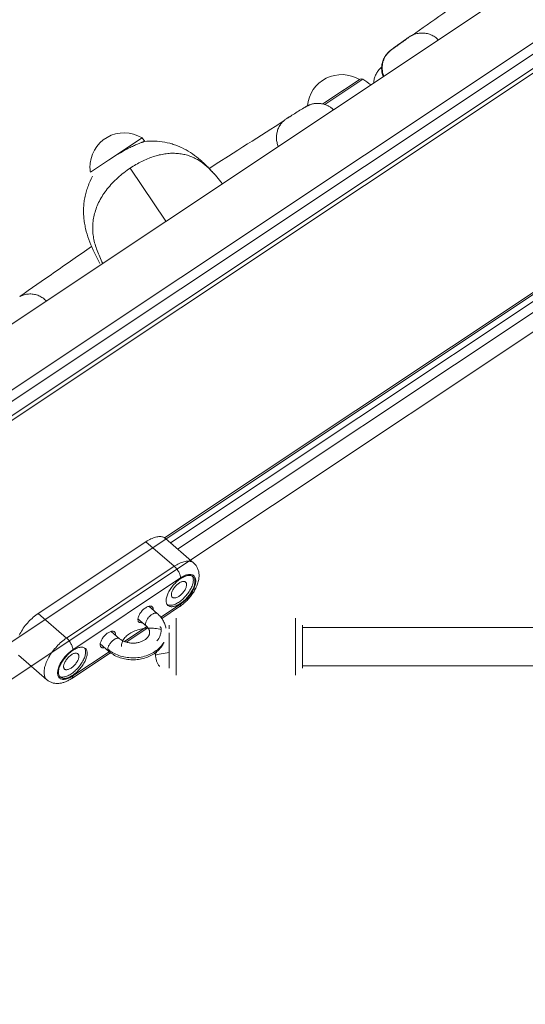
# Model space of a CAD drawing. Units: millimetres. Extents: x -3307 to 8292, y -7465 to 3909.
# Drawn here: x 519 to 731, y 79 to 492 of the extents above; entities that cross this region are included whole.
import ezdxf

# ---------------------------------------------------------------- set-up
doc = ezdxf.new("R2010")
doc.units = ezdxf.units.MM
doc.header["$MEASUREMENT"] = 0
doc.layers.add('PRO_Equipment', color=7, linetype='Continuous', lineweight=20)

msp = doc.modelspace()

# ---------------------------------------------------------------- linework, layer by layer
at = {"layer": 'PRO_Equipment', "linetype": 'Continuous', "lineweight": 0}
for p, q in [((2983.98, 2009.5), (206.35, 157.75)), ((2967.26, 1970.67), (229.52, 145.52)), ((2970.47, 1968.01), (232.69, 142.82)), ((2974.27, 1964.55), (163.93, 90.99)), ((2975.46, 1963.39), (237.63, 138.17)), ((219, 32.91), (1202.41, 688.52)), ((646.1, 456.26), (661.69, 466.64)), ((646.87, 456.05), (662.79, 466.65)), ((661.41, 466.46), (655.13, 462.28)), ((860.95, 461.68), (579.75, 274.21)), ((655.13, 462.28), (646.1, 456.26)), ((859.41, 456.84), (582.26, 272.07)), ((860.49, 453.06), (585.18, 269.53)), ((275.14, 54.58), (865.85, 448.39)), ((570.27, 442.06), (556.25, 432.72)), ((571.46, 440.55), (570.27, 442.06)), ((556.25, 432.72), (548.62, 427.64)), ((580.27, 407.02), (565.34, 429.36)), ((591.98, 263.61), (580.13, 273.93)), ((571.92, 272.6), (526.76, 242.5)), ((571.92, 272.6), (583.77, 262.28)), ((583.77, 262.28), (538.62, 232.17)), ((586.41, 257.39), (541.25, 227.29)), ((576.66, 242.45), (573.14, 245.52)), ((578.16, 240.89), (586.41, 246.38)), ((578.54, 240.38), (585.99, 245.35)), ((526.76, 242.5), (538.62, 232.17)), ((568.55, 240.24), (572.07, 237.17)), ((584.59, 240.58), (584.59, 236.35)), ((634.59, 240.58), (634.59, 236.35)), ((562.89, 230.71), (572.29, 236.97)), ((563.64, 230.45), (572.71, 236.5)), ((581.59, 237.58), (581.59, 236.1)), ((584.59, 236.35), (584.59, 219.44)), ((634.59, 236.35), (634.59, 219.44)), ((637.59, 234.41), (637.59, 237.58)), ((941.72, 236.58), (637.59, 236.58)), ((560.86, 231.91), (557.34, 234.98)), ((581.59, 234.41), (581.59, 219.58)), ((637.59, 219.58), (637.59, 234.41)), ((552.74, 229.7), (556.26, 226.64)), ((518.55, 224.97), (530.41, 214.65)), ((540.83, 215.25), (557.01, 226.03)), ((541.25, 216.28), (556.49, 226.44)), ((584.59, 219.44), (584.59, 216.58)), ((634.59, 219.44), (634.59, 216.58)), ((637.59, 220.58), (941.72, 220.58))]:
    msp.add_line(p, q, dxfattribs=at)
at = {"layer": 'PRO_Equipment', "linetype": 'Continuous', "lineweight": 0, "extrusion": (0, 0, -1)}
for p, q in [((574.93, 244.24), (574.91, 243.97)), ((559.12, 233.7), (559.11, 233.44))]:
    msp.add_line(p, q, dxfattribs=at)
at = {"layer": 'PRO_Equipment', "linetype": 'Continuous', "lineweight": 0}
for points in [[(683.45, 485.05), (684.99, 486.13), (686.55, 487.22), (688.13, 488.32), (689.73, 489.45), (691.35, 490.58), (692.99, 491.74), (694.65, 492.9), (696.33, 494.09), (698.03, 495.28), (699.75, 496.49), (701.48, 497.71), (703.24, 498.94), (705.01, 500.18), (706.79, 501.43), (708.6, 502.7), (710.42, 503.97)], [(671.34, 467.74), (671.18, 468.18), (671.04, 468.63), (670.92, 469.09), (670.83, 469.55), (670.76, 470.02), (670.72, 470.49), (670.69, 470.96), (670.7, 471.43), (670.72, 471.9), (670.77, 472.37), (670.84, 472.84), (670.93, 473.3), (671.05, 473.76), (671.19, 474.2), (671.34, 474.63), (671.52, 475.04), (671.71, 475.45), (671.91, 475.83), (672.13, 476.21), (672.37, 476.56), (672.6, 476.89), (672.83, 477.18), (673.05, 477.44), (673.26, 477.67), (673.67, 478.09), (673.77, 478.18), (673.87, 478.26), (673.95, 478.34), (674.02, 478.4), (674.15, 478.51), (674.26, 478.6), (674.36, 478.68), (674.45, 478.75), (674.61, 478.87), (674.63, 478.89), (674.67, 478.92), (674.76, 478.98), (674.85, 479.06), (674.97, 479.14), (675.09, 479.23), (675.24, 479.34), (675.32, 479.4), (675.37, 479.44), (675.49, 479.53), (675.74, 479.71), (676, 479.9), (676.28, 480.11), (676.58, 480.32), (676.9, 480.55), (677.22, 480.79), (677.89, 481.27), (678.58, 481.77), (679.26, 482.26), (679.6, 482.49), (679.92, 482.72), (680.23, 482.94), (680.52, 483.15), (680.8, 483.35), (680.94, 483.44), (681.06, 483.53), (681.17, 483.61), (681.28, 483.68), (681.46, 483.81), (681.62, 483.92), (681.68, 483.97), (681.72, 483.99), (681.76, 484.02), (681.93, 484.14), (682.06, 484.23), (682.18, 484.31), (682.28, 484.38)], [(674.72, 478.93), (674.69, 478.91), (674.66, 478.89), (674.64, 478.88), (674.63, 478.87), (674.63, 478.88), (674.64, 478.88), (674.65, 478.9), (674.68, 478.92), (674.72, 478.95), (674.76, 478.98), (674.81, 479.02), (674.87, 479.07), (674.94, 479.12), (675.02, 479.18), (675.2, 479.31), (675.41, 479.47), (675.65, 479.64), (675.91, 479.84), (676.2, 480.05), (676.51, 480.27), (676.84, 480.51), (677.18, 480.76), (677.53, 481.01), (678.99, 482.06), (679.35, 482.32), (679.7, 482.56), (680.03, 482.8), (680.35, 483.03), (680.66, 483.24), (680.94, 483.44), (681.19, 483.62), (681.42, 483.78), (681.62, 483.92), (681.79, 484.04), (681.86, 484.09), (681.92, 484.13), (681.98, 484.17), (682.02, 484.2)], [(682.02, 484.2), (682.06, 484.22), (682.09, 484.24), (682.11, 484.25), (682.12, 484.26), (682.12, 484.26), (682.11, 484.25), (682.09, 484.23), (682.07, 484.21), (682.03, 484.18), (681.98, 484.15), (681.93, 484.11), (681.87, 484.06), (681.72, 483.95), (681.54, 483.82), (681.33, 483.67), (681.09, 483.49), (680.83, 483.3), (680.54, 483.09), (680.23, 482.87), (679.9, 482.63), (679.56, 482.38), (679.21, 482.13), (677.75, 481.08), (677.39, 480.82), (677.04, 480.57), (676.71, 480.33), (676.39, 480.1), (676.09, 479.89), (675.81, 479.69), (675.55, 479.51), (675.32, 479.35), (675.13, 479.21), (674.96, 479.09), (674.89, 479.04), (674.82, 479), (674.77, 478.96), (674.72, 478.93)], [(682.28, 484.38), (682.47, 484.5), (682.58, 484.57), (682.71, 484.65), (682.79, 484.7), (682.87, 484.75), (682.98, 484.81), (683.1, 484.87), (683.24, 484.95), (683.4, 485.03), (683.57, 485.11), (683.76, 485.2), (683.95, 485.29), (684.17, 485.37), (684.62, 485.54), (685.08, 485.68), (685.55, 485.8), (686.02, 485.89), (686.5, 485.96), (686.99, 486.01), (687.47, 486.03), (687.96, 486.03), (688.44, 486), (688.92, 485.95), (689.4, 485.87), (689.88, 485.77), (690.34, 485.64), (690.81, 485.49), (691.26, 485.32), (691.7, 485.12), (692.14, 484.9), (692.56, 484.66), (692.97, 484.4), (693.36, 484.12), (693.74, 483.81), (694.11, 483.49), (694.46, 483.15)], [(674.72, 478.93), (674.27, 478.58), (673.83, 478.19), (673.42, 477.78), (673.04, 477.35), (672.69, 476.88), (672.36, 476.4), (672.07, 475.9), (671.81, 475.38), (671.58, 474.84), (671.38, 474.29), (671.23, 473.73), (671.1, 473.15), (671.01, 472.57), (670.96, 471.99), (670.95, 471.4), (670.97, 470.81), (671.03, 470.22), (671.12, 469.64), (671.25, 469.06), (671.42, 468.49), (671.62, 467.93)], [(667.39, 465.11), (667.42, 465.53), (667.47, 465.95), (667.54, 466.37), (667.63, 466.78), (667.74, 467.19), (667.87, 467.6), (668.02, 467.99), (668.18, 468.38), (668.36, 468.77), (668.56, 469.14), (668.78, 469.51), (669.01, 469.86), (669.25, 470.21), (669.52, 470.54), (669.79, 470.86), (670.09, 471.17), (670.39, 471.46), (670.71, 471.74)], [(630.85, 450.12), (630.95, 450.18), (631.02, 450.23), (631.09, 450.27), (631.16, 450.32), (631.26, 450.38), (631.32, 450.41), (631.35, 450.43), (631.47, 450.51), (631.61, 450.6), (631.77, 450.7), (631.95, 450.81), (632.15, 450.93), (632.36, 451.06), (632.58, 451.2), (632.82, 451.35), (633.07, 451.5), (633.33, 451.66), (633.6, 451.83), (634.16, 452.18), (635.33, 452.9), (635.91, 453.25), (636.47, 453.6), (636.74, 453.76), (637, 453.92), (637.25, 454.07), (637.49, 454.22), (637.72, 454.36), (637.93, 454.49), (638.13, 454.61), (638.31, 454.72), (638.47, 454.81), (638.6, 454.89), (638.71, 454.96), (638.8, 455.02), (638.88, 455.06), (638.92, 455.09), (638.96, 455.11), (639.11, 455.2), (639.2, 455.25), (639.26, 455.28), (639.32, 455.32), (639.4, 455.36), (639.49, 455.41), (639.6, 455.47), (639.71, 455.52), (639.84, 455.59), (639.98, 455.65), (640.15, 455.73), (640.33, 455.8), (640.53, 455.88), (640.75, 455.96), (640.99, 456.05), (641.24, 456.12), (641.51, 456.2), (641.79, 456.27), (642.09, 456.33), (642.4, 456.39), (642.71, 456.43), (643.03, 456.47), (643.34, 456.49), (643.66, 456.51), (643.97, 456.51), (644.28, 456.51), (644.6, 456.49), (644.91, 456.46), (645.23, 456.42), (645.54, 456.38), (645.85, 456.32), (646.15, 456.25), (646.46, 456.17), (646.76, 456.08), (647.06, 455.98), (647.35, 455.87), (647.65, 455.76), (647.93, 455.63), (648.22, 455.49), (648.49, 455.34), (648.77, 455.19), (649.04, 455.02), (649.3, 454.85), (649.56, 454.67), (649.81, 454.48), (650.05, 454.28), (650.29, 454.07), (650.52, 453.86)], [(598.37, 429.25), (602.44, 431.83), (606.48, 434.4), (608.49, 435.67), (610.49, 436.94), (612.49, 438.21), (614.47, 439.47), (616.44, 440.72), (618.39, 441.96), (620.34, 443.2), (622.27, 444.43), (624.19, 445.66), (626.09, 446.87), (627.97, 448.08), (629.84, 449.28)], [(627.39, 438.45), (627.23, 438.85), (627.08, 439.26), (626.96, 439.67), (626.85, 440.09), (626.76, 440.52), (626.7, 440.94), (626.65, 441.38), (626.62, 441.81), (626.61, 442.24), (626.62, 442.68), (626.65, 443.11), (626.71, 443.54), (626.78, 443.97), (626.87, 444.39), (626.98, 444.81), (627.1, 445.23), (627.25, 445.64), (627.42, 446.04), (627.6, 446.43), (627.8, 446.81), (628.02, 447.19), (628.26, 447.55), (628.51, 447.91), (628.78, 448.25), (629.06, 448.57), (629.36, 448.89), (629.66, 449.18), (629.81, 449.31), (629.94, 449.43), (630.07, 449.54), (630.2, 449.64), (630.43, 449.82), (630.66, 449.99), (630.77, 450.06), (630.85, 450.12)], [(571.28, 440.53), (571.26, 440.53), (571.22, 440.51), (571.15, 440.49), (571.06, 440.45), (570.93, 440.41), (570.78, 440.35), (570.6, 440.28), (570.39, 440.21), (570.17, 440.12), (569.91, 440.03), (569.64, 439.92), (569.33, 439.8), (569.01, 439.67), (568.66, 439.54), (568.3, 439.39), (567.92, 439.23), (567.52, 439.06), (567.1, 438.88), (566.67, 438.69), (566.22, 438.48), (565.76, 438.26), (565.29, 438.04), (564.81, 437.8), (564.32, 437.55), (563.83, 437.29), (563.32, 437.01), (562.81, 436.73), (562.3, 436.43), (561.27, 435.8), (560.25, 435.14)], [(571.28, 440.53), (572.34, 440.62), (573.41, 440.67), (574.47, 440.69), (575.54, 440.66), (576.6, 440.6), (577.66, 440.51), (578.72, 440.38), (579.77, 440.21), (580.81, 440), (581.85, 439.75), (582.36, 439.62), (582.87, 439.47), (583.38, 439.32), (583.88, 439.15), (584.38, 438.97), (584.88, 438.79), (585.38, 438.6), (585.87, 438.39), (586.36, 438.18), (586.84, 437.95), (587.79, 437.48), (588.73, 436.98), (589.65, 436.44), (590.55, 435.87), (591.43, 435.28), (592.29, 434.66), (593.13, 434.02), (593.96, 433.35), (594.75, 432.68), (595.14, 432.35), (595.5, 432.02), (595.83, 431.72), (596.14, 431.43), (596.44, 431.15), (596.78, 430.83), (597.45, 430.17), (597.79, 429.83), (598.14, 429.47), (598.51, 429.09), (598.9, 428.68), (599.31, 428.25), (599.74, 427.79), (599.96, 427.54), (600.07, 427.42), (600.15, 427.34), (600.44, 427.02)], [(565.34, 429.36), (565.92, 429.75), (566.52, 430.12), (567.11, 430.49), (567.71, 430.84), (568.31, 431.18), (568.91, 431.52), (569.52, 431.84), (570.13, 432.15), (570.74, 432.44), (571.35, 432.73), (571.96, 433), (572.57, 433.26), (573.19, 433.5), (573.8, 433.73), (574.41, 433.95), (575.03, 434.16), (575.64, 434.35), (576.25, 434.53), (576.85, 434.7), (577.46, 434.85), (578.06, 434.98), (578.66, 435.11), (579.26, 435.22), (579.86, 435.31), (580.45, 435.39), (581.04, 435.46), (581.62, 435.51), (582.2, 435.55), (582.78, 435.57), (583.35, 435.57), (583.92, 435.57), (584.48, 435.54), (585.04, 435.51), (585.59, 435.46), (586.13, 435.39), (586.67, 435.31), (587.2, 435.22), (587.73, 435.12), (588.25, 435), (588.76, 434.87), (589.27, 434.72), (589.76, 434.57), (590.25, 434.4), (590.74, 434.22), (591.21, 434.03), (591.68, 433.83), (592.14, 433.61), (592.6, 433.39), (593.05, 433.15), (593.49, 432.9), (593.93, 432.64), (594.37, 432.37), (594.8, 432.09), (595.22, 431.8), (595.64, 431.5), (596.06, 431.18), (596.47, 430.85), (596.88, 430.51), (597.28, 430.16), (597.69, 429.8), (598.09, 429.43), (598.49, 429.05), (598.89, 428.66), (599.28, 428.25)], [(552.58, 389.39), (552, 390.47), (551.43, 391.55), (550.88, 392.65), (550.34, 393.75), (549.82, 394.85), (549.33, 395.97), (548.85, 397.09), (548.4, 398.22), (547.97, 399.36), (547.58, 400.5), (547.22, 401.65), (546.9, 402.81), (546.61, 403.97), (546.48, 404.55), (546.36, 405.13), (546.26, 405.71), (546.16, 406.3), (546.07, 406.89), (546, 407.47), (545.93, 408.06), (545.88, 408.65), (545.83, 409.24), (545.8, 409.83), (545.78, 410.42), (545.76, 411.01), (545.76, 411.61), (545.77, 412.2), (545.79, 412.79), (545.83, 413.38), (545.87, 413.98), (545.93, 414.57), (546, 415.16), (546.08, 415.75), (546.17, 416.34), (546.28, 416.93), (546.4, 417.51), (546.53, 418.1), (546.67, 418.68), (546.83, 419.26), (546.99, 419.84), (547.17, 420.41), (547.37, 420.99), (547.57, 421.56), (547.78, 422.12), (548, 422.69), (548.24, 423.25), (548.48, 423.8), (549, 424.9), (549.54, 425.99)], [(553.81, 389.38), (553.48, 390.07), (553.15, 390.75), (552.84, 391.43), (552.53, 392.11), (552.24, 392.78), (551.96, 393.45), (551.7, 394.12), (551.45, 394.78), (551.21, 395.44), (550.99, 396.09), (550.78, 396.74), (550.59, 397.39), (550.41, 398.04), (550.26, 398.68), (550.11, 399.33), (549.99, 399.97), (549.88, 400.6), (549.79, 401.24), (549.71, 401.88), (549.66, 402.51), (549.62, 403.15), (549.6, 403.79), (549.59, 404.43), (549.61, 405.07), (549.64, 405.71), (549.69, 406.35), (549.76, 407), (549.84, 407.65), (549.95, 408.3), (550.07, 408.95), (550.21, 409.61), (550.38, 410.27), (550.56, 410.93), (550.76, 411.59), (550.98, 412.25), (551.23, 412.91), (551.49, 413.57), (551.77, 414.22), (552.08, 414.88), (552.4, 415.53), (552.74, 416.18), (553.11, 416.83), (553.49, 417.47), (553.9, 418.11), (554.32, 418.74), (554.76, 419.37), (555.22, 420), (555.7, 420.61), (556.19, 421.22), (556.71, 421.83), (557.23, 422.43), (557.78, 423.02), (558.34, 423.6), (558.91, 424.18), (559.5, 424.74), (560.1, 425.3), (560.72, 425.85), (561.35, 426.38), (561.99, 426.91), (562.64, 427.42), (563.3, 427.93), (563.97, 428.42), (564.65, 428.9), (565.34, 429.36)], [(599.28, 428.25), (599.87, 427.64), (600.45, 427.01), (601.03, 426.35), (601.61, 425.67), (602.19, 424.98), (602.77, 424.27), (603.35, 423.54), (603.93, 422.8)], [(519.05, 375.49), (520.81, 376.71), (522.59, 377.95), (524.38, 379.19), (526.19, 380.46), (528.02, 381.73), (529.86, 383.02), (531.73, 384.32), (533.6, 385.64), (535.49, 386.96), (537.4, 388.29), (539.32, 389.64), (541.25, 390.99), (543.2, 392.35), (545.15, 393.72), (547.12, 395.1), (549.1, 396.48)], [(518.99, 375.51), (519.28, 375.65), (519.44, 375.73), (519.61, 375.8), (519.79, 375.87), (519.98, 375.95), (520.18, 376.02), (520.39, 376.09), (520.84, 376.22), (521.31, 376.33), (521.78, 376.42), (522.26, 376.48), (522.74, 376.52), (523.22, 376.54), (523.7, 376.53), (524.18, 376.5), (524.66, 376.44), (525.14, 376.36), (525.61, 376.25), (526.07, 376.12), (526.53, 375.97), (526.98, 375.79), (527.42, 375.59), (527.85, 375.37), (528.27, 375.12), (528.67, 374.86), (529.06, 374.58), (529.44, 374.27), (529.8, 373.95), (530.14, 373.61)], [(580.13, 273.93), (579.86, 274.14), (579.57, 274.32), (579.25, 274.47), (578.91, 274.58), (578.54, 274.67), (578.16, 274.72), (577.76, 274.74), (577.34, 274.73), (576.9, 274.69), (576.45, 274.62), (575.98, 274.51), (575.5, 274.38), (575.01, 274.21), (574.51, 274.01), (574, 273.79), (573.49, 273.53), (572.97, 273.25), (572.44, 272.94), (571.92, 272.6)], [(591.98, 263.61), (591.71, 263.82), (591.42, 264), (591.1, 264.14), (590.76, 264.26), (590.4, 264.35), (590.01, 264.4), (589.61, 264.42), (589.19, 264.41), (588.75, 264.37), (588.3, 264.3), (587.83, 264.19), (587.35, 264.06), (586.86, 263.89), (586.36, 263.69), (585.85, 263.47), (585.34, 263.21), (584.82, 262.93), (584.3, 262.62), (583.77, 262.28)], [(586.41, 257.39), (586.39, 257.66), (586.36, 257.94), (586.29, 258.24), (586.21, 258.56), (586.09, 258.89), (585.96, 259.22), (585.81, 259.56), (585.63, 259.9), (585.44, 260.23), (585.24, 260.57), (585.01, 260.89), (584.78, 261.2), (584.54, 261.5), (584.29, 261.78), (584.03, 262.04), (583.77, 262.28)], [(594.17, 258.45), (594.16, 258.83), (594.13, 259.22), (594.09, 259.6), (594.02, 259.98), (593.94, 260.36), (593.84, 260.72), (593.72, 261.07), (593.58, 261.41), (593.43, 261.73), (593.27, 262.04), (593.08, 262.34), (592.89, 262.62), (592.68, 262.89), (592.46, 263.14), (592.23, 263.38), (591.98, 263.61)], [(591.66, 257.92), (591.44, 258.08), (591.2, 258.22), (590.94, 258.32), (590.66, 258.39), (590.35, 258.43), (590.03, 258.44), (589.68, 258.42), (589.33, 258.37), (588.96, 258.28), (588.57, 258.17), (588.18, 258.02), (587.78, 257.85), (587.37, 257.64), (586.95, 257.41), (586.54, 257.16), (586.12, 256.87), (585.71, 256.57), (585.29, 256.24), (584.89, 255.89), (584.49, 255.52), (584.1, 255.13), (583.72, 254.73), (583.35, 254.32), (583, 253.89), (582.66, 253.45), (582.35, 253.01), (582.05, 252.56), (581.77, 252.11), (581.52, 251.65), (581.29, 251.2), (581.08, 250.75), (580.9, 250.31), (580.74, 249.87), (580.61, 249.44), (580.51, 249.03), (580.44, 248.63), (580.4, 248.24), (580.38, 247.87)], [(580.85, 246.18), (581.11, 246.07), (581.39, 245.98), (581.69, 245.93), (582.01, 245.91), (582.35, 245.92), (582.71, 245.96), (583.08, 246.04), (583.46, 246.15), (583.86, 246.28), (584.26, 246.45), (584.68, 246.65), (585.09, 246.88), (585.51, 247.13), (585.93, 247.41), (586.35, 247.71), (586.77, 248.04), (587.18, 248.39), (587.59, 248.76), (587.99, 249.15), (588.37, 249.55), (588.74, 249.97), (589.1, 250.4), (589.44, 250.84), (589.77, 251.28), (590.07, 251.74), (590.35, 252.2), (590.61, 252.65), (590.85, 253.11), (591.06, 253.57), (591.24, 254.01), (591.4, 254.46), (591.53, 254.89), (591.64, 255.31), (591.71, 255.71), (591.75, 256.1), (591.77, 256.48)], [(585.99, 245.35), (586.39, 245.62), (586.79, 245.91), (587.18, 246.22), (587.58, 246.54), (587.98, 246.88), (588.37, 247.24), (588.75, 247.6), (589.12, 247.97), (589.49, 248.36), (589.84, 248.76), (590.19, 249.16), (590.53, 249.58), (590.86, 250), (591.18, 250.43), (591.48, 250.87), (591.77, 251.31), (592.05, 251.76), (592.31, 252.21), (592.55, 252.66), (592.79, 253.12), (593, 253.57), (593.2, 254.03), (593.38, 254.49), (593.55, 254.95), (593.69, 255.4), (593.82, 255.85), (593.92, 256.3), (594.01, 256.74), (594.08, 257.17), (594.13, 257.6), (594.16, 258.03), (594.17, 258.45)], [(592.8, 256.15), (592.79, 256.52), (592.74, 256.86), (592.67, 257.18), (592.57, 257.48), (592.43, 257.75), (592.27, 257.99), (592.09, 258.21), (591.87, 258.39), (591.63, 258.55), (591.37, 258.67), (591.08, 258.76), (590.77, 258.82), (590.44, 258.85), (590.09, 258.85), (589.73, 258.81), (589.35, 258.74), (588.95, 258.64), (588.55, 258.5), (588.13, 258.34), (587.71, 258.15), (587.28, 257.92), (586.84, 257.67), (586.41, 257.39)], [(586.41, 246.38), (586.84, 246.69), (587.28, 247.02), (587.71, 247.37), (588.13, 247.74), (588.55, 248.13), (588.95, 248.54), (589.35, 248.96), (589.73, 249.4), (590.09, 249.85), (590.44, 250.31), (590.77, 250.78), (591.08, 251.25), (591.37, 251.72), (591.63, 252.2), (591.87, 252.67), (592.09, 253.14), (592.27, 253.61), (592.43, 254.06), (592.57, 254.51), (592.67, 254.94), (592.74, 255.36), (592.79, 255.77), (592.8, 256.15)], [(591.77, 256.48), (591.75, 256.81), (591.71, 257.13), (591.65, 257.42), (591.56, 257.7), (591.44, 257.95), (591.3, 258.17)], [(592.43, 255.9), (592.41, 256.22), (592.38, 256.53), (592.32, 256.81), (592.23, 257.08), (592.12, 257.32), (591.99, 257.55), (591.84, 257.75), (591.66, 257.92)], [(581.15, 245.86), (581.37, 245.69), (581.61, 245.56), (581.87, 245.46), (582.16, 245.39), (582.46, 245.34), (582.79, 245.34), (583.13, 245.36), (583.48, 245.41), (583.86, 245.5), (584.24, 245.61), (584.63, 245.76), (585.04, 245.93), (585.44, 246.13), (585.86, 246.36), (586.27, 246.62), (586.69, 246.9), (587.11, 247.21), (587.52, 247.54), (587.93, 247.89), (588.32, 248.26), (588.71, 248.64), (589.09, 249.04), (589.46, 249.46), (589.81, 249.89), (590.15, 250.32), (590.46, 250.77), (590.76, 251.22), (591.04, 251.67), (591.29, 252.12), (591.53, 252.58), (591.73, 253.03), (591.91, 253.47), (592.07, 253.91), (592.2, 254.33), (592.3, 254.75), (592.37, 255.15), (592.41, 255.53), (592.43, 255.9)], [(588.54, 255.67), (588.38, 255.78), (588.2, 255.86), (587.99, 255.92), (587.77, 255.94), (587.53, 255.94), (587.27, 255.9), (587, 255.83), (586.72, 255.73), (586.43, 255.61), (586.13, 255.45), (585.83, 255.27), (585.53, 255.07), (585.23, 254.84), (584.94, 254.59), (584.65, 254.32), (584.38, 254.03), (584.11, 253.74), (583.86, 253.43), (583.63, 253.11), (583.41, 252.78), (583.22, 252.46), (583.04, 252.13), (582.9, 251.81), (582.77, 251.49), (582.67, 251.18), (582.61, 250.88), (582.56, 250.6), (582.55, 250.33)], [(582.96, 249.26), (583.11, 249.14), (583.3, 249.06), (583.5, 249.01), (583.72, 248.98), (583.97, 248.99), (584.22, 249.03), (584.49, 249.09), (584.78, 249.19), (585.07, 249.32), (585.36, 249.47), (585.66, 249.65), (585.96, 249.86), (586.26, 250.09), (586.55, 250.34), (586.84, 250.6), (587.12, 250.89), (587.38, 251.19), (587.63, 251.5), (587.87, 251.82), (588.08, 252.14), (588.28, 252.47), (588.45, 252.79), (588.6, 253.12), (588.72, 253.43), (588.82, 253.74), (588.89, 254.04), (588.93, 254.33), (588.95, 254.59)], [(588.95, 254.59), (588.93, 254.82), (588.9, 255.03), (588.84, 255.22), (588.76, 255.39), (588.66, 255.54), (588.54, 255.67)], [(580.38, 247.87), (580.4, 247.55), (580.43, 247.25), (580.49, 246.96), (580.58, 246.7), (580.69, 246.45), (580.82, 246.23), (580.98, 246.03), (581.15, 245.86)], [(582.55, 250.33), (582.56, 250.1), (582.59, 249.89), (582.65, 249.7), (582.73, 249.53), (582.83, 249.38), (582.96, 249.26)], [(526.76, 242.5), (526.24, 242.13), (525.71, 241.74), (525.19, 241.33), (524.67, 240.9), (524.16, 240.44), (523.66, 239.97), (523.16, 239.48), (522.68, 238.97), (522.21, 238.45), (521.76, 237.92), (521.32, 237.37), (520.9, 236.82), (520.49, 236.26), (520.11, 235.69), (519.75, 235.12), (519.41, 234.54), (519.09, 233.97), (518.8, 233.4)], [(576.46, 242.58), (576.28, 242.64), (576.09, 242.67), (575.87, 242.68), (575.64, 242.64), (575.39, 242.58), (575.14, 242.49), (574.87, 242.37), (574.6, 242.23), (574.33, 242.05), (574.06, 241.86), (573.79, 241.64), (573.52, 241.4), (573.27, 241.14), (573.03, 240.87), (572.8, 240.59), (572.59, 240.3), (572.4, 240.01), (572.22, 239.71), (572.08, 239.41), (571.95, 239.12), (571.86, 238.83), (571.79, 238.56), (571.74, 238.3), (571.73, 238.06)], [(576.66, 242.45), (577.01, 242.14), (577.34, 241.81), (577.66, 241.48), (577.97, 241.13), (578.26, 240.77), (578.53, 240.4), (578.79, 240.03), (579.03, 239.64), (579.25, 239.25), (579.46, 238.84), (579.65, 238.44), (579.82, 238.02), (579.97, 237.6), (580.1, 237.17), (580.21, 236.74), (580.3, 236.3)], [(578.29, 235.73), (577.66, 235.89), (577.02, 236.03), (576.36, 236.14), (575.7, 236.23), (575.03, 236.3), (574.36, 236.34), (573.68, 236.35), (573.01, 236.34), (572.33, 236.31), (571.66, 236.25), (571, 236.17), (570.34, 236.06), (569.69, 235.93), (569.06, 235.78), (568.44, 235.6), (567.84, 235.4), (567.25, 235.18), (566.69, 234.94), (566.15, 234.68), (565.63, 234.4), (565.13, 234.1), (564.67, 233.78), (564.23, 233.45), (563.82, 233.1), (563.44, 232.73), (563.1, 232.36), (562.79, 231.97), (562.51, 231.57), (562.27, 231.16), (562.06, 230.74), (561.89, 230.32), (561.76, 229.89), (561.66, 229.45), (561.6, 229.02), (561.59, 228.58)], [(571.73, 238.06), (571.74, 237.83), (571.78, 237.63), (571.85, 237.45), (571.95, 237.3), (572.07, 237.17)], [(573.46, 234.54), (573.44, 234.86), (573.39, 235.17), (573.34, 235.33), (573.29, 235.49), (573.22, 235.65), (573.15, 235.82), (573.06, 235.99), (572.96, 236.15), (572.84, 236.32), (572.71, 236.5), (572.57, 236.67), (572.42, 236.84), (572.25, 237.01), (572.07, 237.17)], [(572.07, 237.17), (572.16, 237.1), (572.27, 237.04)], [(576.43, 231.04), (576.55, 231.08), (576.67, 231.15), (576.8, 231.26), (576.93, 231.41), (577.07, 231.59), (577.2, 231.8), (577.34, 232.04), (577.47, 232.3), (577.59, 232.59), (577.71, 232.89), (577.82, 233.21), (577.93, 233.53), (578.02, 233.87), (578.1, 234.2), (578.17, 234.53), (578.22, 234.85), (578.26, 235.16), (578.28, 235.46), (578.29, 235.73)], [(578.29, 235.73), (578.28, 235.96), (578.26, 236.17), (578.23, 236.36), (578.18, 236.51), (578.13, 236.64), (578.06, 236.74), (577.98, 236.81), (577.89, 236.84), (577.79, 236.84)], [(538.62, 232.17), (538.09, 231.81), (537.56, 231.42), (537.04, 231.01), (536.52, 230.58), (536.01, 230.12), (535.51, 229.65), (535.02, 229.16), (534.53, 228.65), (534.07, 228.13), (533.61, 227.6), (533.17, 227.05), (532.75, 226.5), (532.35, 225.94), (531.96, 225.37), (531.6, 224.8), (531.26, 224.22), (530.94, 223.65), (530.65, 223.08), (530.38, 222.51), (530.14, 221.94), (529.92, 221.38), (529.74, 220.83), (529.58, 220.29), (529.44, 219.77), (529.34, 219.25), (529.27, 218.75), (529.22, 218.27), (529.21, 217.81)], [(560.86, 231.91), (561.08, 231.73), (561.32, 231.55), (561.57, 231.38), (561.84, 231.22), (562.12, 231.06), (562.42, 230.91), (562.74, 230.77), (563.06, 230.64), (563.39, 230.52), (563.74, 230.42), (564.09, 230.32), (564.45, 230.24), (564.82, 230.18), (565.19, 230.12), (565.57, 230.08), (565.95, 230.06), (566.33, 230.04), (566.71, 230.05), (567.09, 230.06), (567.47, 230.09), (567.85, 230.14), (568.22, 230.19), (568.58, 230.27), (568.94, 230.35), (569.29, 230.45), (569.63, 230.56), (569.97, 230.68), (570.29, 230.81), (570.59, 230.95), (570.89, 231.1), (571.17, 231.27), (571.43, 231.43)], [(571.43, 231.43), (571.7, 231.62), (571.94, 231.81), (572.17, 232), (572.37, 232.2), (572.56, 232.41), (572.73, 232.61), (572.88, 232.81), (573.01, 233.01), (573.12, 233.21), (573.21, 233.41), (573.29, 233.6), (573.35, 233.79), (573.4, 233.98), (573.44, 234.17), (573.46, 234.36), (573.46, 234.54)], [(541.25, 227.29), (540.81, 226.99), (540.38, 226.66), (539.95, 226.31), (539.52, 225.94), (539.11, 225.54), (538.7, 225.14), (538.31, 224.71), (537.93, 224.27), (537.56, 223.82), (537.21, 223.36), (536.88, 222.9), (536.58, 222.43), (536.29, 221.95), (536.02, 221.48), (535.78, 221), (535.57, 220.53), (535.38, 220.07), (535.22, 219.61), (535.09, 219.16), (534.99, 218.73), (534.91, 218.31), (534.87, 217.91), (534.85, 217.52)], [(546.5, 227.82), (546.29, 227.98), (546.05, 228.11), (545.78, 228.22), (545.5, 228.29), (545.19, 228.33), (544.87, 228.34), (544.53, 228.32), (544.17, 228.26), (543.8, 228.18), (543.42, 228.06), (543.02, 227.92), (542.62, 227.74), (542.21, 227.54), (541.8, 227.31), (541.38, 227.05), (540.97, 226.77), (540.55, 226.46), (540.14, 226.14), (539.73, 225.79), (539.33, 225.42), (538.94, 225.03), (538.56, 224.63), (538.2, 224.21), (537.84, 223.79), (537.51, 223.35), (537.19, 222.91), (536.89, 222.46), (536.62, 222), (536.36, 221.55), (536.13, 221.1), (535.92, 220.65), (535.74, 220.2), (535.59, 219.77), (535.46, 219.34), (535.36, 218.93), (535.29, 218.52), (535.24, 218.14), (535.23, 217.77)], [(546.61, 226.37), (546.6, 226.71), (546.56, 227.02), (546.49, 227.32), (546.4, 227.59), (546.28, 227.84), (546.14, 228.07)], [(547.27, 225.8), (547.26, 226.12), (547.22, 226.43), (547.16, 226.71), (547.08, 226.98), (546.97, 227.22), (546.84, 227.44), (546.68, 227.64), (546.5, 227.82)], [(579.51, 230.34), (579.33, 229.99), (579.15, 229.65), (578.95, 229.31), (578.74, 228.98), (578.51, 228.66), (578.28, 228.34), (578.03, 228.03), (577.77, 227.73), (577.5, 227.43), (577.22, 227.15), (576.92, 226.87), (576.62, 226.6), (576.31, 226.34), (575.99, 226.09), (575.66, 225.84), (575.32, 225.61)], [(535.7, 216.08), (535.96, 215.96), (536.24, 215.88), (536.54, 215.83), (536.86, 215.8), (537.2, 215.82), (537.55, 215.86), (537.93, 215.94), (538.31, 216.04), (538.7, 216.18), (539.11, 216.35), (539.52, 216.55), (539.94, 216.77), (540.36, 217.02), (540.78, 217.3), (541.2, 217.61), (541.62, 217.94), (542.03, 218.29), (542.43, 218.65), (542.83, 219.04), (543.22, 219.44), (543.59, 219.86), (543.95, 220.29), (544.29, 220.73), (544.61, 221.18), (544.91, 221.63), (545.2, 222.09), (545.46, 222.55), (545.69, 223.01), (545.9, 223.46), (546.09, 223.91), (546.25, 224.35), (546.38, 224.78), (546.48, 225.2), (546.55, 225.61), (546.6, 226), (546.61, 226.37)], [(536, 215.75), (536.21, 215.59), (536.45, 215.46), (536.72, 215.35), (537, 215.28), (537.31, 215.24), (537.63, 215.23), (537.97, 215.25), (538.33, 215.31), (538.7, 215.39), (539.08, 215.51), (539.48, 215.65), (539.88, 215.83), (540.29, 216.03), (540.7, 216.26), (541.12, 216.52), (541.54, 216.8), (541.95, 217.11), (542.36, 217.43), (542.77, 217.78), (543.17, 218.15), (543.56, 218.54), (543.94, 218.94), (544.3, 219.36), (544.66, 219.78), (544.99, 220.22), (545.31, 220.66), (545.61, 221.11), (545.88, 221.57), (546.14, 222.02), (546.37, 222.47), (546.58, 222.92), (546.76, 223.37), (546.91, 223.8), (547.04, 224.23), (547.14, 224.64), (547.21, 225.05), (547.26, 225.43), (547.27, 225.8)], [(543.38, 225.56), (543.22, 225.68), (543.04, 225.76), (542.84, 225.82), (542.61, 225.84), (542.37, 225.83), (542.12, 225.79), (541.85, 225.73), (541.56, 225.63), (541.27, 225.5), (540.98, 225.35), (540.68, 225.17), (540.38, 224.96), (540.08, 224.73), (539.78, 224.48), (539.5, 224.22), (539.22, 223.93), (538.96, 223.63), (538.7, 223.32), (538.47, 223), (538.26, 222.68), (538.06, 222.35), (537.89, 222.03), (537.74, 221.7), (537.62, 221.39), (537.52, 221.08), (537.45, 220.78), (537.41, 220.49), (537.39, 220.23)], [(537.8, 219.15), (537.96, 219.04), (538.14, 218.96), (538.35, 218.9), (538.57, 218.88), (538.81, 218.88), (539.07, 218.92), (539.34, 218.99), (539.62, 219.09), (539.91, 219.21), (540.21, 219.37), (540.51, 219.55), (540.81, 219.76), (541.1, 219.98), (541.4, 220.23), (541.69, 220.5), (541.96, 220.79), (542.23, 221.08), (542.48, 221.39), (542.71, 221.71), (542.93, 222.04), (543.12, 222.36), (543.3, 222.69), (543.44, 223.01), (543.57, 223.33), (543.66, 223.64), (543.73, 223.94), (543.78, 224.22), (543.79, 224.49)], [(543.79, 224.49), (543.78, 224.72), (543.74, 224.93), (543.69, 225.12), (543.61, 225.29), (543.51, 225.44), (543.38, 225.56)], [(575.32, 225.61), (574.8, 225.28), (574.26, 224.97), (573.7, 224.68), (573.13, 224.42), (572.55, 224.17), (571.95, 223.95), (571.34, 223.75), (570.72, 223.58), (570.09, 223.43), (569.45, 223.3), (568.81, 223.2), (568.17, 223.13), (567.52, 223.07), (566.87, 223.05), (566.21, 223.04), (565.56, 223.07), (564.91, 223.11), (564.26, 223.18), (563.62, 223.28), (562.98, 223.4), (562.35, 223.54), (561.73, 223.71), (561.12, 223.9), (560.52, 224.12), (559.93, 224.36), (559.35, 224.62), (558.79, 224.9), (558.25, 225.21), (557.72, 225.53), (557.22, 225.88), (556.73, 226.25), (556.26, 226.64)], [(576.43, 226.12), (576.34, 226.11), (576.25, 226.08), (576.17, 226.01), (576.1, 225.92), (576.04, 225.79), (576, 225.63), (575.96, 225.45), (575.94, 225.24), (575.94, 225.01)], [(575.94, 225.01), (575.94, 224.73), (575.97, 224.44), (576.01, 224.13), (576.06, 223.8), (576.13, 223.47), (576.21, 223.14), (576.3, 222.81), (576.4, 222.48), (576.51, 222.16), (576.63, 221.86), (576.76, 221.58), (576.89, 221.31), (577.02, 221.07), (577.16, 220.86), (577.29, 220.68), (577.43, 220.54), (577.55, 220.43), (577.68, 220.35), (577.79, 220.32)], [(537.39, 220.23), (537.4, 220), (537.44, 219.79), (537.5, 219.6), (537.58, 219.43), (537.68, 219.28), (537.8, 219.15)], [(529.21, 217.81), (529.22, 217.4), (529.26, 217.02), (529.32, 216.65), (529.4, 216.3), (529.51, 215.97), (529.65, 215.66), (529.8, 215.37), (529.98, 215.11), (530.18, 214.87), (530.41, 214.65)], [(530.41, 214.65), (530.67, 214.44), (530.94, 214.24), (531.22, 214.06), (531.51, 213.89), (531.81, 213.74), (532.11, 213.6), (532.43, 213.49), (532.75, 213.38), (533.07, 213.3), (533.41, 213.23), (533.74, 213.18), (534.08, 213.14), (534.42, 213.12), (534.76, 213.12), (535.1, 213.13), (535.44, 213.15), (535.78, 213.19), (536.12, 213.24), (536.46, 213.31), (536.8, 213.39), (537.14, 213.48), (537.48, 213.58), (537.82, 213.7), (538.15, 213.82), (538.48, 213.96), (538.81, 214.11), (539.15, 214.26), (539.48, 214.44), (539.82, 214.62), (540.16, 214.82), (540.5, 215.02), (540.83, 215.25)], [(534.85, 217.52), (534.87, 217.15), (534.91, 216.81), (534.99, 216.49), (535.09, 216.19), (535.22, 215.92), (535.38, 215.68), (535.57, 215.47), (535.78, 215.28), (536.02, 215.13), (536.29, 215), (536.58, 214.91), (536.88, 214.85), (537.21, 214.82), (537.56, 214.83), (537.93, 214.87), (538.31, 214.94), (538.7, 215.04), (539.11, 215.17), (539.52, 215.33), (539.95, 215.53), (540.38, 215.75), (540.81, 216), (541.25, 216.28)], [(535.23, 217.77), (535.24, 217.45), (535.28, 217.14), (535.34, 216.86), (535.42, 216.59), (535.53, 216.35), (535.66, 216.13), (535.82, 215.93), (536, 215.75)], [(540.84, 215.25), (540.96, 215.35), (541.06, 215.48), (541.14, 215.65), (541.2, 215.83), (541.24, 216.04), (541.25, 216.28)]]:
    msp.add_lwpolyline(points, dxfattribs=at)
at = {"layer": 'PRO_Equipment', "linetype": 'Continuous', "lineweight": 0, "extrusion": (0, 0, -1)}
for points in [[(-568.53, 239.97), (-568.55, 240.24), (-568.59, 240.52), (-568.66, 240.82), (-568.76, 241.13), (-568.88, 241.45), (-569.03, 241.77), (-569.2, 242.1), (-569.39, 242.43), (-569.61, 242.75), (-569.84, 243.07), (-570.09, 243.38), (-570.36, 243.68), (-570.64, 243.96), (-570.92, 244.23), (-571.22, 244.48), (-571.52, 244.71), (-571.82, 244.91), (-572.12, 245.09), (-572.41, 245.25), (-572.7, 245.38), (-572.98, 245.47), (-573.25, 245.54), (-573.51, 245.58), (-573.75, 245.59), (-573.98, 245.56), (-574.18, 245.51), (-574.36, 245.42), (-574.52, 245.31)], [(-574.52, 245.31), (-574.64, 245.18), (-574.75, 245.03), (-574.83, 244.86), (-574.88, 244.67), (-574.92, 244.46), (-574.93, 244.24)], [(-586.41, 246.38), (-586.39, 246.15), (-586.36, 245.94), (-586.3, 245.75), (-586.22, 245.59), (-586.12, 245.45), (-585.99, 245.35)], [(-568.94, 238.9), (-568.82, 239.03), (-568.71, 239.18), (-568.64, 239.35), (-568.58, 239.54), (-568.54, 239.75), (-568.53, 239.97)], [(-570.31, 238.69), (-570.07, 238.65), (-569.84, 238.62), (-569.63, 238.63), (-569.43, 238.66), (-569.25, 238.71), (-569.08, 238.8), (-568.94, 238.9)], [(-538.62, 232.17), (-538.87, 231.94), (-539.13, 231.68), (-539.38, 231.4), (-539.62, 231.1), (-539.86, 230.79), (-540.08, 230.46), (-540.29, 230.13), (-540.48, 229.79), (-540.65, 229.45), (-540.81, 229.12), (-540.94, 228.78), (-541.05, 228.46), (-541.14, 228.14), (-541.2, 227.84), (-541.24, 227.55), (-541.25, 227.29)], [(-552.73, 229.44), (-552.74, 229.7), (-552.78, 229.99), (-552.85, 230.29), (-552.95, 230.6), (-553.07, 230.91), (-553.22, 231.24), (-553.39, 231.56), (-553.59, 231.89), (-553.8, 232.21), (-554.04, 232.53), (-554.29, 232.84), (-554.55, 233.14), (-554.83, 233.43), (-555.12, 233.69), (-555.41, 233.94), (-555.71, 234.17), (-556.01, 234.38), (-556.31, 234.56), (-556.61, 234.71), (-556.9, 234.84), (-557.18, 234.94), (-557.45, 235), (-557.71, 235.04), (-557.95, 235.05), (-558.17, 235.03), (-558.38, 234.97), (-558.56, 234.89), (-558.72, 234.77)], [(-555.93, 227.52), (-555.94, 227.76), (-555.98, 228.02), (-556.05, 228.3), (-556.15, 228.58), (-556.27, 228.87), (-556.42, 229.17), (-556.59, 229.47), (-556.78, 229.76), (-556.99, 230.05), (-557.22, 230.34), (-557.46, 230.61), (-557.72, 230.86), (-557.98, 231.1), (-558.25, 231.32), (-558.52, 231.52), (-558.8, 231.69), (-559.07, 231.84), (-559.33, 231.96), (-559.59, 232.05), (-559.84, 232.11), (-560.07, 232.14), (-560.28, 232.14), (-560.48, 232.11), (-560.66, 232.04)], [(-558.72, 234.77), (-558.84, 234.65), (-558.94, 234.5), (-559.02, 234.33), (-559.08, 234.14), (-559.11, 233.93), (-559.12, 233.7)], [(-553.13, 228.36), (-553.01, 228.49), (-552.91, 228.64), (-552.83, 228.81), (-552.77, 229), (-552.74, 229.21), (-552.73, 229.44)], [(-554.5, 228.16), (-554.26, 228.11), (-554.04, 228.09), (-553.82, 228.09), (-553.62, 228.12), (-553.44, 228.18), (-553.28, 228.26), (-553.13, 228.36)], [(-556.26, 226.64), (-556.14, 226.76), (-556.05, 226.92), (-555.98, 227.1), (-555.94, 227.3), (-555.93, 227.52)], [(-575.68, 226.52), (-575.12, 226.16), (-574.53, 225.82), (-573.92, 225.52), (-573.29, 225.23), (-572.64, 224.97), (-571.97, 224.74), (-571.29, 224.53), (-570.6, 224.35), (-569.89, 224.2), (-569.18, 224.08), (-568.46, 223.98), (-567.73, 223.92), (-567, 223.88), (-566.26, 223.88), (-565.53, 223.9), (-564.8, 223.95), (-564.08, 224.03), (-563.36, 224.14), (-562.65, 224.28), (-561.95, 224.45), (-561.26, 224.64), (-560.59, 224.86), (-559.93, 225.11), (-559.29, 225.38), (-558.67, 225.68), (-558.07, 226), (-557.5, 226.35), (-556.95, 226.72), (-556.42, 227.11), (-555.93, 227.52)], [(-579.35, 230.37), (-579.06, 229.89), (-578.74, 229.41), (-578.38, 228.95), (-578, 228.5), (-577.59, 228.07), (-577.15, 227.66), (-576.69, 227.26), (-576.2, 226.88), (-575.68, 226.52)], [(-556.46, 226.51), (-556.36, 226.56), (-556.26, 226.64)], [(-575.94, 225.01), (-576.72, 225.21), (-577.51, 225.4), (-578.31, 225.57), (-579.12, 225.72), (-579.93, 225.85), (-580.75, 225.96), (-581.58, 226.06)]]:
    msp.add_lwpolyline(points, dxfattribs=at)
at = {"layer": 'PRO_Equipment', "linetype": 'Continuous', "lineweight": 0}
for centre, radius, start, end in [((653.91, 454.26), 14.32, 58.4423, 175.0811), ((662.24, 465.81), 1, 58.1215, 122.336), ((635.4, 424.82), 50, 52.075, 56.7782), ((562.77, 429.85), 14.32, 58.4427, 181.4356), ((562.77, 429.85), 14.32, 181.4356, 188.9001)]:
    msp.add_arc(centre, radius, start, end, dxfattribs=at)

doc.saveas('drawing.dxf')
